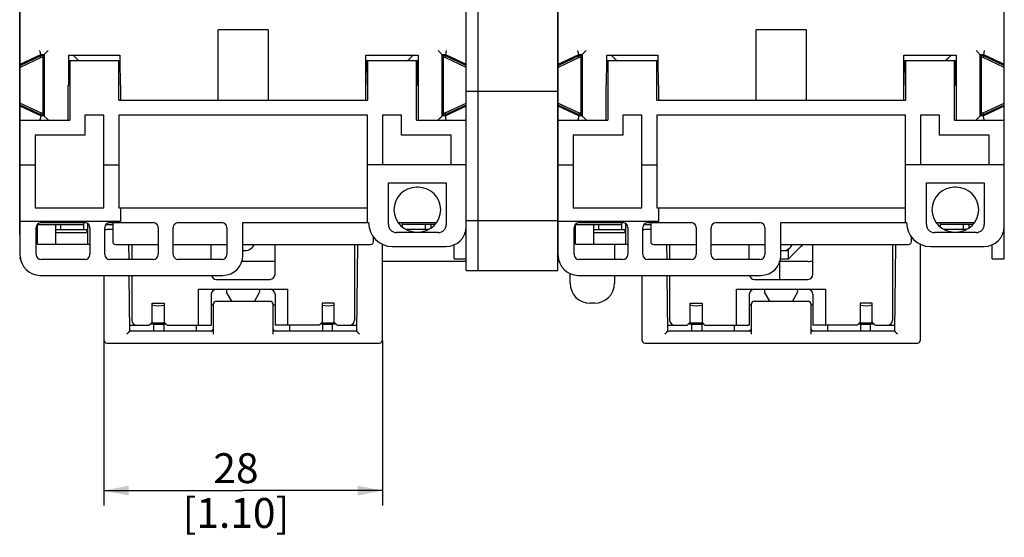
# Model space of a CAD drawing. Units: millimetres. Extents: x 0 to 559, y 0 to 432.
# Drawn here: x 405 to 504, y 162 to 214 of the extents above; entities that cross this region are included whole.
import ezdxf

# ---------------------------------------------------------------- set-up
doc = ezdxf.new("R2010")
doc.units = ezdxf.units.MM
doc.header["$LTSCALE"] = 30.734
doc.layers.get('0').update_dxf_attribs({"linetype": 'CONTINUOUS'})
doc.layers.add('1', color=7, linetype='CONTINUOUS')
doc.styles.get("Standard").update_dxf_attribs({"font": 'txt', "width": 0.8})
doc.dimstyles.new('DIMSTYLE_1', dxfattribs={"dimtxt": 3, "dimasz": 2.5, "dimexe": 1.5, "dimexo": 0.0625, "dimgap": 0.75, "dimtad": 1, "dimdec": 3, "dimdsep": 46, "dimtxsty": 'STANDARD', "dimblk": '_FILLED', "dimblk1": '_FILLED', "dimblk2": '_FILLED', "dimcen": 0.09, "dimadec": 3, "dimazin": 2, "dimtp": 0.001, "dimtm": 0.001, "dimtfac": 1, "dimtdec": 3, "dimtofl": 0, "dimtmove": 0, "dimatfit": 3, "dimldrblk": '_FILLED', "dimfxl": 1, "dimtolj": 1, "dimarcsym": 0})

# ---------------------------------------------------------------- blocks, each defined once
blk = doc.blocks.new('_FILLED')
at = {"color": 0, "linetype": 'BYBLOCK'}
blk.add_solid([(0, 0), (-1, 0.2), (-1, -0.2)], dxfattribs=at)
blk = doc.blocks.new('*D5')
at = {"color": 2, "linetype": 'CONTINUOUS'}
for p, q in [((413.321, 181.779), (413.321, 165.217)), ((441.321, 181.779), (441.321, 165.217)), ((413.321, 166.717), (427.321, 166.717)), ((441.321, 166.717), (427.321, 166.717))]:
    blk.add_line(p, q, dxfattribs=at)
at = {"color": 2, "linetype": 'CONTINUOUS', "xscale": 2.5, "yscale": 2.5, "zscale": 2.5, "rotation": 180}
blk.add_blockref('_FILLED', (413.321, 166.717), dxfattribs=at)
at = {"color": 2, "linetype": 'CONTINUOUS', "xscale": 2.5, "yscale": 2.5, "zscale": 2.5}
blk.add_blockref('_FILLED', (441.321, 166.717), dxfattribs=at)
at = {"color": 2, "linetype": 'CONTINUOUS', "insert": (426.597, 170.467), "char_height": 3, "width": 14.4, "attachment_point": 2, "line_spacing_factor": 0.9}
blk.add_mtext('28\\P[1.10]', dxfattribs=at)

msp = doc.modelspace()

# ---------------------------------------------------------------- linework, layer by layer
at = {"color": 7, "linetype": 'CONTINUOUS'}
for p, q in [((460.7211, 191.7418), (460.5711, 191.7418)), ((464.6211, 191.4625), (464.6211, 189.9418)), ((482.1211, 190.0097), (483.5531, 191.4418)), ((482.1211, 190.0097), (482.1211, 191.0068)), ((481.3162, 190.0097), (482.1211, 190.0097)), ((481.5711, 190.8418), (482.1211, 190.8418)), ((430.5211, 189.7418), (427.2007, 189.7418)), ((449.7211, 189.7418), (441.3211, 189.7418)), ((459.0653, 189.7418), (458.9211, 189.7418)), ((481.2211, 189.6504), (481.2211, 187.9418)), ((484.0711, 189.7418), (481.2507, 189.7418)), ((460.1711, 187.5418), (460.1711, 188.5106)), ((464.6211, 188.3418), (464.6211, 187.5418)), ((462.6211, 185.5418), (462.1711, 185.5418))]:
    msp.add_line(p, q, dxfattribs=at)
for points in [[(482.9388, 190.8273), (483.106, 190.9946), (483.1938, 191.0823)], [(483.1938, 191.0823), (483.3751, 191.2637), (483.4686, 191.3571), (483.5532, 191.4418)], [(482.1588, 190.0475), (482.2436, 190.1322), (482.7102, 190.5987)], [(482.7102, 190.5987), (482.8594, 190.748), (482.9388, 190.8273)]]:
    msp.add_lwpolyline(points, dxfattribs=at)
for centre, start, end in [((413.8711, 191.7418), 188.632934, 192.597127), ((484.0711, 191.7418), 270, 284.482273), ((462.1711, 187.5418), 180, 270), ((462.6211, 187.5418), 270, 360)]:
    msp.add_arc(centre, 2, start, end, dxfattribs=at)
at = {"layer": '1', "color": 7, "linetype": 'CONTINUOUS'}
for p, q in [((449.7211, 188.8418), (449.7211, 260.8418)), ((450.9211, 188.8418), (450.9211, 260.8418)), ((458.9211, 188.8418), (458.9211, 260.8418)), ((404.9211, 190.3418), (404.9211, 259.8918)), ((458.9711, 190.3418), (458.9711, 259.8918)), ((503.7711, 189.9918), (503.7711, 259.5418)), ((404.8711, 192.4418), (404.8711, 257.2418)), ((424.8211, 205.9418), (424.8211, 213.0204)), ((429.8211, 213.0204), (424.8211, 213.0204)), ((429.8211, 213.0204), (429.8211, 205.9418)), ((483.8711, 213.0204), (478.8711, 213.0204)), ((478.8711, 205.9418), (478.8711, 213.0204)), ((483.8711, 213.0204), (483.8711, 205.9418)), ((404.9211, 209.5521), (406.9989, 210.521)), ((404.9211, 209.4406), (407.0211, 210.4199)), ((407.0211, 210.221), (404.9211, 209.2418)), ((406.9989, 210.521), (407.3211, 210.521)), ((407.0211, 210.221), (407.0211, 210.4199)), ((407.2211, 210.4199), (407.0211, 210.4199)), ((407.2211, 210.221), (407.0211, 210.221)), ((407.2211, 204.4636), (407.2211, 210.4199)), ((407.3211, 210.521), (407.3211, 204.3625)), ((409.7919, 207.4409), (409.8237, 209.9418)), ((409.8165, 209.3744), (409.8165, 210.4795)), ((409.8165, 210.4795), (414.9257, 210.4795)), ((409.8237, 209.9418), (414.9185, 209.9418)), ((409.9211, 209.9418), (409.9211, 203.9418)), ((414.8211, 205.9418), (414.8211, 209.9418)), ((414.9185, 209.9418), (414.9503, 207.4409)), ((414.9257, 210.4795), (414.9257, 209.3744)), ((439.6535, 205.9418), (439.6535, 210.4795)), ((439.6535, 210.4795), (444.8888, 210.4795)), ((439.6919, 207.4409), (439.7237, 209.9418)), ((439.7237, 209.9418), (444.8185, 209.9418)), ((439.8211, 209.9418), (439.8211, 205.9418)), ((444.7211, 203.9418), (444.7211, 209.9418)), ((444.8185, 209.9418), (444.8503, 207.4409)), ((444.8888, 210.4795), (444.8887, 203.9418)), ((447.3211, 210.521), (447.6433, 210.521)), ((447.3211, 204.3625), (447.3211, 210.521)), ((447.6211, 210.4199), (447.4211, 210.4199)), ((447.4211, 210.4199), (447.4211, 204.4636)), ((447.6211, 210.221), (447.4211, 210.221)), ((447.6211, 210.4199), (449.7211, 209.4406)), ((447.6211, 210.4199), (447.6211, 210.221)), ((449.7211, 209.2418), (447.6211, 210.221)), ((447.6433, 210.521), (449.7211, 209.5521)), ((458.9711, 209.5521), (461.0489, 210.521)), ((458.9711, 209.4406), (461.0711, 210.4199)), ((461.0711, 210.221), (458.9711, 209.2418)), ((461.0489, 210.521), (461.3711, 210.521)), ((461.2711, 210.4199), (461.0711, 210.4199)), ((461.0711, 210.221), (461.0711, 210.4199)), ((461.2711, 210.221), (461.0711, 210.221)), ((461.2711, 204.4636), (461.2711, 210.4199)), ((461.3711, 210.521), (461.3711, 204.3625)), ((463.8419, 207.4409), (463.8737, 209.9418)), ((463.8665, 210.4795), (468.9757, 210.4795)), ((463.8665, 209.3744), (463.8665, 210.4795)), ((463.8737, 209.9418), (468.9685, 209.9418)), ((463.9711, 209.9418), (463.9711, 203.9418)), ((468.8711, 205.9418), (468.8711, 209.9418)), ((468.9685, 209.9418), (469.0003, 207.4409)), ((468.9757, 210.4795), (468.9757, 209.3744)), ((493.7035, 210.4795), (498.9388, 210.4795)), ((493.7035, 205.9418), (493.7035, 210.4795)), ((493.7419, 207.4409), (493.7737, 209.9418)), ((493.7737, 209.9418), (498.8685, 209.9418)), ((493.8711, 209.9418), (493.8711, 205.9418)), ((498.7711, 203.9418), (498.7711, 209.9418)), ((498.8685, 209.9418), (498.9003, 207.4409)), ((498.9388, 210.4795), (498.9387, 203.9418)), ((501.3711, 210.521), (501.6933, 210.521)), ((501.3711, 204.3625), (501.3711, 210.521)), ((501.6711, 210.4199), (501.4711, 210.4199)), ((501.4711, 210.4199), (501.4711, 204.4636)), ((501.6711, 210.221), (501.4711, 210.221)), ((501.6711, 210.4199), (503.7711, 209.4406)), ((501.6711, 210.4199), (501.6711, 210.221)), ((503.7711, 209.2418), (501.6711, 210.221)), ((501.6933, 210.521), (503.7711, 209.5521)), ((444.8249, 209.4418), (444.8887, 209.4418)), ((498.8749, 209.4418), (498.9387, 209.4418)), ((409.7535, 203.9418), (409.7535, 207.4409)), ((409.7535, 207.4409), (409.7919, 207.4409)), ((414.9503, 207.4409), (414.9887, 207.4409)), ((414.9887, 207.4409), (414.9887, 205.9418)), ((439.6535, 207.4409), (439.6919, 207.4409)), ((444.8503, 207.4409), (444.8887, 207.4409)), ((449.7211, 206.8418), (458.9211, 206.8418)), ((463.8035, 207.4409), (463.8419, 207.4409)), ((463.8035, 203.9418), (463.8035, 207.4409)), ((469.0003, 207.4409), (469.0387, 207.4409)), ((469.0387, 207.4409), (469.0387, 205.9418)), ((493.7035, 207.4409), (493.7419, 207.4409)), ((498.9003, 207.4409), (498.9387, 207.4409)), ((414.8211, 205.9418), (439.8211, 205.9418)), ((468.8711, 205.9418), (493.8711, 205.9418)), ((404.9211, 205.6418), (407.0211, 204.6625)), ((407.0211, 204.4636), (404.9211, 205.4429)), ((406.9989, 204.3625), (404.9211, 205.3314)), ((447.6211, 204.6625), (449.7211, 205.6418)), ((449.7211, 205.4429), (447.6211, 204.4636)), ((449.7211, 205.3314), (447.6433, 204.3625)), ((458.9711, 205.6418), (461.0711, 204.6625)), ((461.0711, 204.4636), (458.9711, 205.4429)), ((461.0489, 204.3625), (458.9711, 205.3314)), ((501.6711, 204.6625), (503.7711, 205.6418)), ((503.7711, 205.4429), (501.6711, 204.4636)), ((503.7711, 205.3314), (501.6933, 204.3625)), ((404.9211, 203.9418), (409.9211, 203.9418)), ((407.3211, 204.3625), (406.9989, 204.3625)), ((407.0211, 204.4636), (407.0211, 204.6625)), ((407.0211, 204.6625), (407.2211, 204.6625)), ((407.0211, 204.4636), (407.2211, 204.4636)), ((411.4211, 204.4418), (411.4211, 202.4418)), ((413.3211, 204.4418), (411.4211, 204.4418)), ((413.3211, 195.1418), (413.3211, 204.4418)), ((414.8211, 204.4418), (414.8211, 195.1418)), ((439.8211, 204.4418), (414.8211, 204.4418)), ((439.8211, 193.6418), (439.8211, 204.4418)), ((443.2211, 204.4418), (441.3211, 204.4418)), ((441.3211, 204.4418), (441.3211, 199.4418)), ((443.2211, 202.4418), (443.2211, 204.4418)), ((444.7211, 203.9418), (449.7211, 203.9418)), ((447.6433, 204.3625), (447.3211, 204.3625)), ((447.4211, 204.6625), (447.6211, 204.6625)), ((447.4211, 204.4636), (447.6211, 204.4636)), ((447.6211, 204.6625), (447.6211, 204.4636)), ((458.9711, 203.9418), (463.9711, 203.9418)), ((461.3711, 204.3625), (461.0489, 204.3625)), ((461.0711, 204.6625), (461.2711, 204.6625)), ((461.0711, 204.4636), (461.0711, 204.6625)), ((461.0711, 204.4636), (461.2711, 204.4636)), ((467.3711, 204.4418), (465.4711, 204.4418)), ((465.4711, 204.4418), (465.4711, 202.4418)), ((467.3711, 195.1418), (467.3711, 204.4418)), ((493.8711, 204.4418), (468.8711, 204.4418)), ((468.8711, 204.4418), (468.8711, 195.1418)), ((493.8711, 193.6418), (493.8711, 204.4418)), ((497.2711, 204.4418), (495.3711, 204.4418)), ((495.3711, 204.4418), (495.3711, 199.4418)), ((497.2711, 202.4418), (497.2711, 204.4418)), ((498.7711, 203.9418), (503.7711, 203.9418)), ((501.6933, 204.3625), (501.3711, 204.3625)), ((501.4711, 204.6625), (501.6711, 204.6625)), ((501.4711, 204.4636), (501.6711, 204.4636)), ((501.6711, 204.6625), (501.6711, 204.4636)), ((406.4211, 202.4418), (406.4211, 195.1418)), ((411.4211, 202.4418), (406.4211, 202.4418)), ((448.2211, 202.4418), (443.2211, 202.4418)), ((448.2211, 199.4418), (448.2211, 202.4418)), ((465.4711, 202.4418), (460.4711, 202.4418)), ((460.4711, 202.4418), (460.4711, 195.1418)), ((502.2711, 202.4418), (497.2711, 202.4418)), ((502.2711, 199.4418), (502.2711, 202.4418)), ((404.8711, 200.9418), (404.9211, 200.9418)), ((449.7254, 201.1014), (449.7248, 201.1049)), ((449.726, 201.0977), (449.7254, 201.1014)), ((449.7266, 201.0937), (449.726, 201.0977)), ((449.7272, 201.0896), (449.7266, 201.0937)), ((449.7278, 201.0853), (449.7272, 201.0896)), ((449.7284, 201.0807), (449.7278, 201.0853)), ((449.729, 201.076), (449.7284, 201.0807)), ((449.7296, 201.0712), (449.729, 201.076)), ((449.731, 201.0583), (449.7305, 201.0636)), ((449.7316, 201.053), (449.731, 201.0583)), ((449.7321, 201.0475), (449.7316, 201.053)), ((449.7329, 201.039), (449.7321, 201.0475)), ((449.7337, 201.0302), (449.7329, 201.039)), ((449.7344, 201.0212), (449.7337, 201.0302)), ((449.7351, 201.0119), (449.7344, 201.0212)), ((449.7358, 201.0023), (449.7351, 201.0119)), ((449.7364, 200.9925), (449.7358, 201.0023)), ((449.737, 200.9826), (449.7364, 200.9925)), ((449.7375, 200.9725), (449.737, 200.9826)), ((449.7382, 200.9588), (449.7375, 200.9725)), ((449.7388, 200.9448), (449.7382, 200.9588)), ((449.7393, 200.9306), (449.7388, 200.9448)), ((449.7398, 200.916), (449.7393, 200.9306)), ((449.7403, 200.9011), (449.7398, 200.916)), ((449.7407, 200.8858), (449.7403, 200.9011)), ((449.741, 200.8702), (449.7407, 200.8858)), ((449.7413, 200.8504), (449.741, 200.8702)), ((449.7415, 200.8302), (449.7413, 200.8504)), ((449.7416, 200.8098), (449.7415, 200.8302)), ((449.7416, 200.789), (449.7416, 200.8098)), ((458.9211, 200.9418), (458.9711, 200.9418)), ((503.7754, 201.1014), (503.7748, 201.1049)), ((503.776, 201.0977), (503.7754, 201.1014)), ((503.7766, 201.0937), (503.776, 201.0977)), ((503.7772, 201.0896), (503.7766, 201.0937)), ((503.7778, 201.0853), (503.7772, 201.0896)), ((503.7784, 201.0807), (503.7778, 201.0853)), ((503.779, 201.076), (503.7784, 201.0807)), ((503.7796, 201.0712), (503.779, 201.076)), ((503.781, 201.0583), (503.7805, 201.0636)), ((503.7816, 201.053), (503.781, 201.0583)), ((503.7821, 201.0475), (503.7816, 201.053)), ((503.7829, 201.039), (503.7821, 201.0475)), ((503.7837, 201.0302), (503.7829, 201.039)), ((503.7842, 201.0242), (503.7837, 201.0302)), ((503.7849, 201.015), (503.7842, 201.0242)), ((503.7855, 201.0055), (503.7849, 201.015)), ((503.7862, 200.9958), (503.7855, 201.0055)), ((503.7868, 200.9859), (503.7862, 200.9958)), ((503.7873, 200.9759), (503.7868, 200.9859)), ((503.788, 200.9622), (503.7873, 200.9759)), ((503.7886, 200.9483), (503.788, 200.9622)), ((503.7892, 200.9342), (503.7886, 200.9483)), ((503.7897, 200.9197), (503.7892, 200.9342)), ((503.7902, 200.9048), (503.7897, 200.9197)), ((503.7906, 200.8896), (503.7902, 200.9048)), ((503.7909, 200.8741), (503.7906, 200.8896)), ((503.7912, 200.8584), (503.7909, 200.8741)), ((503.7914, 200.8383), (503.7912, 200.8584)), ((503.7916, 200.818), (503.7914, 200.8383)), ((503.7916, 200.7974), (503.7916, 200.818)), ((449.7212, 199.804), (449.7214, 199.8536)), ((449.7214, 199.8536), (449.7218, 199.9092)), ((449.7218, 199.9092), (449.7223, 199.9634)), ((449.7223, 199.9634), (449.723, 200.0162)), ((449.723, 200.0162), (449.7238, 200.0678)), ((449.7238, 200.0678), (449.7249, 200.1242)), ((449.7249, 200.1242), (449.7261, 200.1791)), ((449.7261, 200.1791), (449.7275, 200.2383)), ((449.7275, 200.2383), (449.7292, 200.3014)), ((449.7292, 200.3014), (449.7313, 200.3734)), ((449.7313, 200.3734), (449.7316, 200.3842)), ((449.7316, 200.3842), (449.7321, 200.4003)), ((449.7321, 200.4003), (449.7326, 200.4162)), ((449.7326, 200.4162), (449.7329, 200.4267)), ((449.7342, 200.4678), (449.7347, 200.4829)), ((449.7358, 200.5174), (449.7363, 200.5319)), ((449.7363, 200.5319), (449.737, 200.5557)), ((449.737, 200.5557), (449.7391, 200.6292)), ((449.7391, 200.6292), (449.7402, 200.6735)), ((449.7402, 200.6735), (449.7408, 200.7083)), ((449.7408, 200.7083), (449.7412, 200.7383)), ((449.7412, 200.7383), (449.7415, 200.7638)), ((449.7415, 200.7638), (449.7416, 200.789)), ((503.7712, 199.804), (503.7714, 199.8536)), ((503.7714, 199.8536), (503.7718, 199.9092)), ((503.7718, 199.9092), (503.7723, 199.9634)), ((503.7723, 199.9634), (503.773, 200.0162)), ((503.773, 200.0162), (503.7738, 200.0678)), ((503.7738, 200.0678), (503.7749, 200.1242)), ((503.7749, 200.1242), (503.7761, 200.1791)), ((503.7761, 200.1791), (503.7775, 200.2383)), ((503.7775, 200.2383), (503.7792, 200.3014)), ((503.7792, 200.3014), (503.7813, 200.3734)), ((503.7813, 200.3734), (503.7816, 200.3842)), ((503.7816, 200.3842), (503.7821, 200.4003)), ((503.7821, 200.4003), (503.7826, 200.4162)), ((503.7826, 200.4162), (503.7829, 200.4267)), ((503.7841, 200.4627), (503.7847, 200.4829)), ((503.7858, 200.5174), (503.7863, 200.5319)), ((503.7863, 200.5319), (503.7884, 200.6021)), ((503.7884, 200.6021), (503.7898, 200.6559)), ((503.7898, 200.6559), (503.7906, 200.6953)), ((503.7906, 200.6953), (503.7911, 200.7255)), ((503.7911, 200.7255), (503.7914, 200.7511)), ((503.7914, 200.7511), (503.7916, 200.7764)), ((503.7916, 200.7764), (503.7916, 200.7974)), ((404.9211, 199.4418), (406.4211, 199.4418)), ((413.3211, 199.4418), (414.8211, 199.4418)), ((449.7211, 199.4418), (439.8211, 199.4418)), ((458.9211, 199.7418), (458.9711, 199.7418)), ((458.9711, 199.4418), (460.4711, 199.4418)), ((467.3711, 199.4418), (468.8711, 199.4418)), ((503.7711, 199.4418), (493.8711, 199.4418)), ((458.9211, 198.3418), (458.9711, 198.3418)), ((441.9211, 197.6418), (447.7211, 197.6418)), ((441.9211, 193.4418), (441.9211, 197.6418)), ((444.9211, 197.1918), (444.7211, 197.1918)), ((447.7211, 197.6418), (447.7211, 193.4418)), ((495.9711, 197.6418), (501.7711, 197.6418)), ((495.9711, 193.4418), (495.9711, 197.6418)), ((498.9711, 197.1918), (498.7711, 197.1918)), ((501.7711, 197.6418), (501.7711, 193.4418)), ((458.9211, 196.8418), (458.9711, 196.8418)), ((406.4211, 195.1418), (413.3211, 195.1418)), ((414.8211, 195.1418), (439.8211, 195.1418)), ((415.0108, 195.1418), (415.0108, 193.7418)), ((458.9211, 195.4418), (458.9711, 195.4418)), ((460.4711, 195.1418), (467.3711, 195.1418)), ((468.8711, 195.1418), (493.8711, 195.1418)), ((469.0608, 195.1418), (469.0608, 193.7418)), ((415.0108, 193.7418), (404.9211, 193.7418)), ((406.5211, 190.4418), (406.5211, 193.1418)), ((406.5211, 192.9418), (406.6711, 192.9418)), ((406.6217, 193.4418), (411.3211, 193.4418)), ((406.6711, 191.4621), (406.6711, 193.4418)), ((407.0211, 193.6418), (411.4211, 193.6418)), ((408.4711, 193.4418), (408.4711, 191.4621)), ((408.4711, 192.9418), (411.6459, 192.9418)), ((409.0211, 192.9418), (409.0211, 193.4418)), ((411.3211, 192.9418), (411.3211, 193.6418)), ((411.7211, 193.2223), (411.5711, 192.6625)), ((411.7211, 191.4418), (411.7211, 193.5411)), ((411.9211, 193.1418), (411.9211, 190.4418)), ((413.4211, 190.4418), (413.4211, 193.1418)), ((413.5217, 193.4418), (414.2211, 193.4418)), ((414.2211, 192.9418), (413.6211, 192.9418)), ((413.9211, 193.6418), (418.2949, 193.6418)), ((414.2211, 193.6418), (414.2211, 191.7418)), ((418.7949, 193.1418), (418.7949, 190.4418)), ((420.2949, 190.4418), (420.2949, 193.1418)), ((420.7949, 193.6418), (425.1949, 193.6418)), ((425.6949, 193.1418), (425.6949, 190.4418)), ((427.2949, 190.3418), (427.2949, 193.6418)), ((427.2949, 193.6418), (439.9211, 193.6418)), ((442.8853, 193.6418), (446.7561, 193.6418)), ((442.9211, 193.5951), (442.9211, 193.6418)), ((443.3211, 193.183), (443.3211, 193.6418)), ((446.5953, 193.4418), (443.3211, 193.4418)), ((445.947, 192.9418), (443.6952, 192.9418)), ((445.6211, 193.4418), (445.6211, 192.9418)), ((446.1711, 193.4418), (446.1711, 193.0734)), ((449.7211, 193.8418), (458.9211, 193.8418)), ((469.0608, 193.7418), (458.9711, 193.7418)), ((460.5711, 190.4418), (460.5711, 193.1418)), ((460.5711, 192.9418), (460.7211, 192.9418)), ((460.6717, 193.4418), (465.3711, 193.4418)), ((460.7211, 191.4621), (460.7211, 193.4418)), ((461.0711, 193.6418), (465.4711, 193.6418)), ((462.5211, 193.4418), (462.5211, 191.4621)), ((462.5211, 192.9418), (465.6959, 192.9418)), ((463.0711, 192.9418), (463.0711, 193.4418)), ((465.3711, 192.9418), (465.3711, 193.6418)), ((465.7711, 193.2223), (465.6211, 192.6625)), ((465.7711, 191.4418), (465.7711, 193.5411)), ((465.9711, 193.1418), (465.9711, 190.4418)), ((467.4711, 190.4418), (467.4711, 193.1418)), ((467.5717, 193.4418), (468.2711, 193.4418)), ((468.2711, 192.9418), (467.6711, 192.9418)), ((467.9711, 193.6418), (472.3449, 193.6418)), ((468.2711, 193.6418), (468.2711, 191.7418)), ((472.8449, 193.1418), (472.8449, 190.4418)), ((474.3449, 190.4418), (474.3449, 193.1418)), ((474.8449, 193.6418), (479.2449, 193.6418)), ((479.7449, 193.1418), (479.7449, 190.4418)), ((481.3449, 193.6418), (493.9711, 193.6418)), ((481.3449, 190.3418), (481.3449, 193.6418)), ((496.9353, 193.6418), (500.8061, 193.6418)), ((496.9711, 193.5951), (496.9711, 193.6418)), ((497.3711, 193.183), (497.3711, 193.6418)), ((500.6453, 193.4418), (497.3711, 193.4418)), ((499.997, 192.9418), (497.7452, 192.9418)), ((499.6711, 193.4418), (499.6711, 192.9418)), ((500.2211, 193.4418), (500.2211, 193.0734)), ((404.8711, 192.4418), (404.9211, 192.4418)), ((408.4711, 192.6625), (411.5711, 192.6625)), ((440.4211, 191.7418), (440.4211, 192.1792)), ((446.9211, 192.6418), (442.7211, 192.6418)), ((444.7211, 192.6918), (444.9211, 192.6918)), ((458.9211, 192.4418), (458.9711, 192.4418)), ((462.5211, 192.6625), (465.6211, 192.6625)), ((494.4711, 191.7418), (494.4711, 192.1792)), ((500.9711, 192.6418), (496.7711, 192.6418)), ((498.7711, 192.6918), (498.9711, 192.6918)), ((406.6711, 191.4621), (408.4711, 191.4621)), ((408.4711, 191.4625), (411.7211, 191.4625)), ((411.9211, 191.4418), (411.7211, 191.4418)), ((414.5211, 191.4418), (418.7949, 191.4418)), ((415.8583, 189.9418), (415.8452, 191.4418)), ((416.1211, 191.4418), (416.1211, 189.9418)), ((420.2949, 191.4418), (425.6949, 191.4418)), ((424.1211, 189.9418), (424.1211, 191.4418)), ((427.2949, 191.4418), (440.1211, 191.4418)), ((430.5211, 188.4418), (430.5211, 191.4418)), ((438.5211, 191.4418), (438.5211, 183.8418)), ((438.797, 191.4418), (438.7211, 182.7418)), ((441.3211, 181.8418), (441.3211, 191.4607)), ((442.3211, 191.2418), (447.7211, 191.2418)), ((448.5211, 189.9918), (448.5211, 191.4104)), ((460.7211, 191.4621), (462.5211, 191.4621)), ((462.5211, 191.4625), (465.7711, 191.4625)), ((465.9711, 191.4418), (465.7711, 191.4418)), ((468.5711, 191.4418), (472.8449, 191.4418)), ((469.9083, 189.9418), (469.8952, 191.4418)), ((470.1711, 191.4418), (470.1711, 189.9418)), ((474.3449, 191.4418), (479.7449, 191.4418)), ((478.1711, 189.9418), (478.1711, 191.4418)), ((481.3449, 191.4418), (494.1711, 191.4418)), ((484.5711, 188.4418), (484.5711, 191.4418)), ((492.5711, 191.4418), (492.5711, 183.8418)), ((492.847, 191.4418), (492.7711, 182.7418)), ((495.3711, 181.8418), (495.3711, 191.4607)), ((496.3711, 191.2418), (501.7711, 191.2418)), ((502.5711, 189.9918), (502.5711, 191.4104)), ((404.9211, 189.9918), (404.9211, 190.1265)), ((404.9211, 189.9918), (404.9522, 189.9918)), ((411.4211, 189.9418), (407.0211, 189.9418)), ((418.2949, 189.9418), (413.9211, 189.9418)), ((425.1949, 189.9418), (420.7949, 189.9418)), ((427.2949, 190.8418), (427.5211, 190.8418)), ((448.5211, 189.9918), (449.7211, 189.9918)), ((458.9711, 189.9918), (458.9711, 190.1265)), ((458.9711, 189.9918), (459.0022, 189.9918)), ((465.4711, 189.9418), (461.0711, 189.9418)), ((472.3449, 189.9418), (467.9711, 189.9418)), ((479.2449, 189.9418), (474.8449, 189.9418)), ((481.3449, 190.8418), (481.5711, 190.8418)), ((502.5711, 189.9918), (503.7711, 189.9918)), ((406.9211, 188.3418), (425.2949, 188.3418)), ((413.3211, 188.3418), (413.3211, 181.8418)), ((415.9211, 182.7418), (415.8722, 188.3418)), ((416.1211, 188.3418), (416.1211, 183.8418)), ((449.7211, 188.8418), (458.9211, 188.8418)), ((460.9711, 188.3418), (479.3449, 188.3418)), ((467.3711, 188.3418), (467.3711, 181.8418)), ((469.9711, 182.7418), (469.9222, 188.3418)), ((470.1711, 188.3418), (470.1711, 183.8418)), ((424.6211, 187.9418), (430.0211, 187.9418)), ((478.6711, 187.9418), (484.0711, 187.9418)), ((422.8211, 186.9418), (431.8211, 186.9418)), ((422.8211, 183.3418), (422.8211, 186.9418)), ((424.1211, 186.4418), (424.1211, 183.3418)), ((426.1824, 185.7418), (425.6628, 186.6418)), ((428.9794, 186.6418), (428.4598, 185.7418)), ((430.5211, 186.4418), (430.5211, 183.3418)), ((431.8211, 183.3418), (431.8211, 186.9418)), ((476.8711, 186.9418), (485.8711, 186.9418)), ((476.8711, 183.3418), (476.8711, 186.9418)), ((478.1711, 186.4418), (478.1711, 183.3418)), ((480.2324, 185.7418), (479.7128, 186.6418)), ((483.0294, 186.6418), (482.5098, 185.7418)), ((484.5711, 186.4418), (484.5711, 183.3418)), ((485.8711, 183.3418), (485.8711, 186.9418)), ((418.1711, 183.6418), (418.1711, 185.5418)), ((418.1711, 185.5418), (419.3711, 185.5418)), ((419.3711, 185.5418), (419.3711, 183.6418)), ((424.3202, 185.3418), (424.1211, 185.3418)), ((424.3211, 185.4444), (424.2949, 182.4418)), ((424.6211, 185.7418), (430.0211, 185.7418)), ((430.3473, 182.4418), (430.3211, 185.4444)), ((430.5211, 185.3418), (430.322, 185.3418)), ((436.4711, 185.5418), (435.2711, 185.5418)), ((435.2711, 185.5418), (435.2711, 183.6418)), ((436.4711, 183.6418), (436.4711, 185.5418)), ((472.2211, 185.5418), (473.4211, 185.5418)), ((472.2211, 183.6418), (472.2211, 185.5418)), ((473.4211, 185.5418), (473.4211, 183.6418)), ((478.3702, 185.3418), (478.1711, 185.3418)), ((478.3711, 185.4444), (478.3449, 182.4418)), ((478.6711, 185.7418), (484.0711, 185.7418)), ((484.3973, 182.4418), (484.3711, 185.4444)), ((484.5711, 185.3418), (484.372, 185.3418)), ((490.5211, 185.5418), (489.3211, 185.5418)), ((489.3211, 185.5418), (489.3211, 183.6418)), ((490.5211, 183.6418), (490.5211, 185.5418)), ((415.9159, 183.3418), (417.8711, 183.3418)), ((417.8711, 183.3418), (418.1711, 183.6418)), ((419.4711, 183.5418), (418.0711, 183.5418)), ((418.3385, 182.7418), (418.3385, 183.4507)), ((419.3385, 183.4521), (419.3385, 182.7418)), ((419.3711, 183.6418), (419.6711, 183.3418)), ((419.6711, 183.3418), (424.1211, 183.3418)), ((422.6211, 182.7418), (422.6211, 183.3418)), ((434.9711, 183.3418), (430.5211, 183.3418)), ((432.0211, 182.7418), (432.0211, 183.3418)), ((434.9711, 183.3418), (435.2711, 183.6418)), ((436.5711, 183.5418), (435.1711, 183.5418)), ((435.3037, 183.4521), (435.3037, 182.7418)), ((436.3037, 182.7418), (436.3037, 183.4507)), ((436.4711, 183.6418), (436.7711, 183.3418)), ((436.7711, 183.3418), (438.7263, 183.3418)), ((469.9659, 183.3418), (471.9211, 183.3418)), ((471.9211, 183.3418), (472.2211, 183.6418)), ((473.5211, 183.5418), (472.1211, 183.5418)), ((472.3885, 182.7418), (472.3885, 183.4507)), ((473.3885, 183.4521), (473.3885, 182.7418)), ((473.4211, 183.6418), (473.7211, 183.3418)), ((473.7211, 183.3418), (478.1711, 183.3418)), ((476.6711, 182.7418), (476.6711, 183.3418)), ((489.0211, 183.3418), (484.5711, 183.3418)), ((486.0711, 182.7418), (486.0711, 183.3418)), ((489.0211, 183.3418), (489.3211, 183.6418)), ((490.6211, 183.5418), (489.2211, 183.5418)), ((489.3537, 183.4521), (489.3537, 182.7418)), ((490.3537, 182.7418), (490.3537, 183.4507)), ((490.5211, 183.6418), (490.8211, 183.3418)), ((490.8211, 183.3418), (492.7763, 183.3418)), ((415.9211, 182.7418), (415.6237, 182.4418)), ((415.8029, 182.6227), (415.7587, 182.5779)), ((415.8233, 182.6432), (415.8029, 182.6227)), ((415.8715, 182.6915), (415.8417, 182.6617)), ((415.8951, 182.7157), (415.8715, 182.6915)), ((424.2975, 182.7418), (415.9211, 182.7418)), ((438.7211, 182.7418), (430.3447, 182.7418)), ((438.7211, 182.7418), (439.0185, 182.4418)), ((438.7469, 182.7155), (438.7709, 182.6918)), ((438.7709, 182.6918), (438.8005, 182.6617)), ((438.8188, 182.6431), (438.8392, 182.6225)), ((438.8392, 182.6225), (438.8836, 182.578)), ((469.9711, 182.7418), (469.6737, 182.4418)), ((469.8529, 182.6227), (469.8087, 182.5779)), ((469.8733, 182.6432), (469.8529, 182.6227)), ((478.3475, 182.7418), (469.9711, 182.7418)), ((492.7711, 182.7418), (484.3947, 182.7418)), ((492.7711, 182.7418), (493.0685, 182.4418)), ((492.7969, 182.7155), (492.8209, 182.6918)), ((492.8209, 182.6918), (492.8505, 182.6617)), ((492.8688, 182.6431), (492.8892, 182.6225)), ((492.8892, 182.6225), (492.9336, 182.578)), ((413.6211, 181.5418), (441.0211, 181.5418)), ((467.6711, 181.5418), (495.0711, 181.5418))]:
    msp.add_line(p, q, dxfattribs=at)
for points in [[(449.7248, 201.1049), (449.7245, 201.1065), (449.7243, 201.1081), (449.724, 201.1097), (449.7237, 201.1111), (449.7234, 201.1125), (449.7231, 201.1139), (449.7229, 201.1152), (449.7226, 201.1163), (449.7223, 201.1175), (449.7221, 201.1187), (449.7217, 201.1201), (449.7213, 201.1214), (449.7211, 201.1222)], [(449.7305, 201.0636), (449.7302, 201.0661), (449.7296, 201.0712)], [(503.7748, 201.1049), (503.7745, 201.1065), (503.7743, 201.1081), (503.774, 201.1097), (503.7737, 201.1111), (503.7734, 201.1125), (503.7731, 201.1139), (503.7729, 201.1152), (503.7726, 201.1163), (503.7723, 201.1175), (503.7721, 201.1187), (503.7717, 201.1201), (503.7713, 201.1214), (503.7711, 201.1222)], [(503.7805, 201.0636), (503.7802, 201.0661), (503.7796, 201.0712)], [(449.7329, 200.4267), (449.7333, 200.4371), (449.7334, 200.4423)], [(449.7334, 200.4423), (449.7337, 200.4525), (449.7339, 200.4577), (449.7341, 200.4627), (449.7342, 200.4678)], [(449.7347, 200.4829), (449.7349, 200.4879), (449.735, 200.4929), (449.7354, 200.5027)], [(449.7354, 200.5027), (449.7355, 200.5077), (449.7358, 200.5174)], [(503.7829, 200.4267), (503.7833, 200.4371), (503.7834, 200.4423)], [(503.7834, 200.4423), (503.7837, 200.4525), (503.7839, 200.4577), (503.7841, 200.4627)], [(503.7847, 200.4829), (503.7849, 200.4879), (503.785, 200.4929), (503.7854, 200.5027)], [(503.7854, 200.5027), (503.7855, 200.5077), (503.7858, 200.5174)], [(415.735, 182.5541), (415.7097, 182.5285), (415.6826, 182.501), (415.654, 182.472), (415.6237, 182.4418)], [(415.9174, 182.7379), (415.9047, 182.7254), (415.8951, 182.7157)], [(415.9211, 182.7418), (415.9203, 182.7408), (415.9174, 182.7379)], [(438.7211, 182.7418), (438.7221, 182.741), (438.725, 182.738)], [(438.725, 182.738), (438.7373, 182.7252), (438.7469, 182.7155)], [(438.9325, 182.5285), (438.9598, 182.5012), (438.9885, 182.4723), (439.0185, 182.4418)], [(469.7597, 182.5285), (469.7326, 182.501), (469.704, 182.472), (469.6737, 182.4418)], [(469.9451, 182.7157), (469.9215, 182.6915), (469.9077, 182.6776), (469.8917, 182.6617)], [(469.9674, 182.7379), (469.9547, 182.7254), (469.9451, 182.7157)], [(469.9711, 182.7418), (469.9703, 182.7408), (469.9674, 182.7379)], [(492.7711, 182.7418), (492.7721, 182.741), (492.775, 182.738)], [(492.775, 182.738), (492.7873, 182.7252), (492.7969, 182.7155)], [(492.9825, 182.5285), (493.0098, 182.5012), (493.0385, 182.4723), (493.0685, 182.4418)]]:
    msp.add_lwpolyline(points, dxfattribs=at)
for centre, radius, start, end in [((418.0211, 218.2418), 11, 224.908368, 229.011485), ((436.6211, 218.2418), 11, 310.988504, 315.091632), ((472.0711, 218.2418), 11, 224.908368, 229.011485), ((490.6711, 218.2418), 11, 310.988504, 315.091632), ((436.6211, 218.2418), 11, 286.006858, 286.23064), ((490.6711, 218.2418), 11, 286.006858, 286.23064), ((444.7211, 194.9418), 2.25, 90, 270), ((444.9211, 194.9418), 2.25, 270, 90), ((498.7711, 194.9418), 2.25, 90, 270), ((498.9711, 194.9418), 2.25, 270, 90), ((407.0211, 193.1418), 0.5, 90, 180), ((411.4211, 193.1418), 0.5, 0, 90), ((413.9211, 193.1418), 0.5, 90, 180), ((413.6211, 192.6418), 0.3, 90, 131.818261), ((418.2949, 193.1418), 0.5, 0, 90), ((420.7949, 193.1418), 0.5, 90, 180), ((425.1949, 193.1418), 0.5, 0, 90), ((442.3211, 193.6418), 2.4, 180, 270), ((442.7211, 193.4418), 0.8, 180, 270), ((446.9211, 193.4418), 0.8, 270, 360), ((447.7211, 193.2418), 2, 270, 360), ((461.0711, 193.1418), 0.5, 90, 180), ((465.4711, 193.1418), 0.5, 0, 90), ((467.9711, 193.1418), 0.5, 90, 180), ((467.6711, 192.6418), 0.3, 90, 131.818261), ((472.3449, 193.1418), 0.5, 0, 90), ((474.8449, 193.1418), 0.5, 90, 180), ((479.2449, 193.1418), 0.5, 0, 90), ((496.3711, 193.6418), 2.4, 180, 270), ((496.7711, 193.4418), 0.8, 180, 270), ((500.9711, 193.4418), 0.8, 270, 360), ((501.7711, 193.2418), 2, 270, 360), ((414.5211, 191.7418), 0.3, 180, 270), ((427.5211, 191.8418), 1, 270, 336.409017), ((440.1211, 191.7418), 0.3, 270, 360), ((468.5711, 191.7418), 0.3, 180, 270), ((481.5711, 191.8418), 1, 270, 336.409017), ((494.1711, 191.7418), 0.3, 270, 360), ((406.9211, 190.3418), 2, 180, 270), ((407.0211, 190.4418), 0.5, 180, 270), ((411.4211, 190.4418), 0.5, 270, 360), ((413.9211, 190.4418), 0.5, 180, 270), ((418.2949, 190.4418), 0.5, 270, 360), ((420.7949, 190.4418), 0.5, 180, 270), ((425.1949, 190.4418), 0.5, 270, 360), ((425.2949, 190.3418), 2, 270, 360), ((460.9711, 190.3418), 2, 180, 270), ((461.0711, 190.4418), 0.5, 180, 270), ((465.4711, 190.4418), 0.5, 270, 360), ((467.9711, 190.4418), 0.5, 180, 270), ((472.3449, 190.4418), 0.5, 270, 360), ((474.8449, 190.4418), 0.5, 180, 270), ((479.2449, 190.4418), 0.5, 270, 360), ((479.3449, 190.3418), 2, 270, 360), ((424.6211, 188.4418), 0.5, 191.601006, 270), ((430.0211, 188.4418), 0.5, 270, 360), ((478.6711, 188.4418), 0.5, 191.601006, 270), ((484.0711, 188.4418), 0.5, 270, 360), ((424.6211, 186.4418), 0.5, 90, 180), ((425.836, 186.7418), 0.2, 90, 210), ((428.8062, 186.7418), 0.2, 330, 90), ((430.0211, 186.4418), 0.5, 0, 90), ((478.6711, 186.4418), 0.5, 90, 180), ((479.886, 186.7418), 0.2, 90, 210), ((482.8562, 186.7418), 0.2, 330, 90), ((484.0711, 186.4418), 0.5, 0, 90), ((418.8211, 187.5418), 2.25, 253.198443, 284.151734), ((424.6211, 185.4418), 0.3, 90, 179.500488), ((430.0211, 185.4418), 0.3, 0.499512, 90), ((435.8211, 187.5418), 2.25, 255.848356, 286.801005), ((472.8711, 187.5418), 2.25, 253.198443, 284.151734), ((478.6711, 185.4418), 0.3, 90, 179.500488), ((484.0711, 185.4418), 0.3, 0.499512, 90), ((489.8711, 187.5418), 2.25, 255.848356, 286.801005), ((416.6211, 183.8418), 0.5, 180, 270), ((418.8211, 196.4418), 13, 266.369716, 273.215293), ((435.8211, 196.4418), 13, 266.784707, 273.630283), ((438.0211, 183.8418), 0.5, 270, 360), ((470.6711, 183.8418), 0.5, 180, 270), ((472.8711, 196.4418), 13, 266.369716, 273.215293), ((489.8711, 196.4418), 13, 266.784707, 273.630283), ((492.0711, 183.8418), 0.5, 270, 360), ((424.0211, 183.0418), 0.3, 270, 337.961693), ((430.6211, 183.0418), 0.3, 202.004583, 270), ((478.0711, 183.0418), 0.3, 270, 337.961693), ((484.6711, 183.0418), 0.3, 202.004583, 270), ((413.6211, 181.8418), 0.3, 180, 270), ((441.0211, 181.8418), 0.3, 270, 360), ((467.6711, 181.8418), 0.3, 180, 270), ((495.0711, 181.8418), 0.3, 270, 360)]:
    msp.add_arc(centre, radius, start, end, dxfattribs=at)
for points, knots in [([(406.9989, 210.521), (406.9968, 210.5314), (406.9842, 210.5915), (406.953, 210.7245), (406.9265, 210.8476), (406.9103, 210.921)], [0, 0, 0, 0, 0.0780173, 0.4493845, 1, 1, 1, 1]), ([(407.3211, 210.521), (407.3355, 210.5349), (407.3832, 210.5819), (407.5144, 210.7174), (407.6351, 210.835), (407.7211, 210.921)], [0, 0, 0, 0, 0.1061132, 0.3549291, 1, 1, 1, 1]), ([(446.9211, 210.921), (446.9656, 210.8766), (447.0415, 210.8005), (447.1463, 210.6975), (447.2246, 210.6157), (447.2795, 210.5558), (447.3112, 210.5286), (447.3211, 210.521)], [0, 0, 0, 0, 0.3332122, 0.5701351, 0.7786859, 0.9338841, 1, 1, 1, 1]), ([(447.732, 210.921), (447.7208, 210.8705), (447.7001, 210.7767), (447.6728, 210.6429), (447.6537, 210.5602), (447.6433, 210.521)], [0, 0, 0, 0, 0.3787983, 0.7031629, 1, 1, 1, 1]), ([(461.0489, 210.521), (461.0468, 210.5314), (461.0342, 210.5915), (461.003, 210.7245), (460.9765, 210.8476), (460.9603, 210.921)], [0, 0, 0, 0, 0.0780173, 0.4493845, 1, 1, 1, 1]), ([(461.3711, 210.521), (461.3855, 210.5349), (461.4332, 210.5819), (461.5644, 210.7174), (461.6851, 210.835), (461.7711, 210.921)], [0, 0, 0, 0, 0.1061132, 0.3549291, 1, 1, 1, 1]), ([(500.9711, 210.921), (501.0156, 210.8766), (501.0915, 210.8005), (501.1963, 210.6975), (501.2746, 210.6157), (501.3295, 210.5558), (501.3612, 210.5286), (501.3711, 210.521)], [0, 0, 0, 0, 0.3332122, 0.5701351, 0.7786859, 0.9338841, 1, 1, 1, 1]), ([(501.782, 210.921), (501.7708, 210.8705), (501.7501, 210.7767), (501.7228, 210.6429), (501.7037, 210.5602), (501.6933, 210.521)], [0, 0, 0, 0, 0.3787983, 0.7031629, 1, 1, 1, 1]), ([(406.9989, 204.3625), (406.9965, 204.3522), (406.9825, 204.2924), (406.9546, 204.1587), (406.9265, 204.0359), (406.9103, 203.9625)], [0, 0, 0, 0, 0.0780173, 0.4493845, 1, 1, 1, 1]), ([(407.3211, 204.3625), (407.335, 204.3481), (407.382, 204.3005), (407.5175, 204.1693), (407.6351, 204.0485), (407.7211, 203.9625)], [0, 0, 0, 0, 0.1061132, 0.3549291, 1, 1, 1, 1]), ([(446.9211, 203.9625), (446.9656, 204.007), (447.0416, 204.0829), (447.1446, 204.1878), (447.2265, 204.266), (447.2863, 204.3209), (447.3135, 204.3526), (447.3211, 204.3625)], [0, 0, 0, 0, 0.3332122, 0.5701351, 0.7786859, 0.9338841, 1, 1, 1, 1]), ([(447.732, 203.9625), (447.7208, 204.013), (447.6999, 204.1068), (447.668, 204.2396), (447.6504, 204.3226), (447.6433, 204.3625)], [0, 0, 0, 0, 0.3787983, 0.7031629, 1, 1, 1, 1]), ([(461.0489, 204.3625), (461.0465, 204.3522), (461.0325, 204.2924), (461.0046, 204.1587), (460.9765, 204.0359), (460.9603, 203.9625)], [0, 0, 0, 0, 0.0780173, 0.4493845, 1, 1, 1, 1]), ([(461.3711, 204.3625), (461.385, 204.3481), (461.432, 204.3005), (461.5675, 204.1693), (461.6851, 204.0485), (461.7711, 203.9625)], [0, 0, 0, 0, 0.1061132, 0.3549291, 1, 1, 1, 1]), ([(500.9711, 203.9625), (501.0156, 204.007), (501.0916, 204.0829), (501.1946, 204.1878), (501.2765, 204.266), (501.3363, 204.3209), (501.3635, 204.3526), (501.3711, 204.3625)], [0, 0, 0, 0, 0.3332122, 0.5701351, 0.7786859, 0.9338841, 1, 1, 1, 1]), ([(501.782, 203.9625), (501.7708, 204.013), (501.7499, 204.1068), (501.718, 204.2396), (501.7004, 204.3226), (501.6933, 204.3625)], [0, 0, 0, 0, 0.3787983, 0.7031629, 1, 1, 1, 1])]:
    msp.add_open_spline(points, degree=3, knots=knots, dxfattribs=at)

# ---------------------------------------------------------------- dimensions: what is measured, and where the dimension line sits
at = {"color": 2, "linetype": 'CONTINUOUS'}
dim = msp.add_linear_dim(base=(441.3211, 166.7171), p1=(413.3211, 181.8418), p2=(441.3211, 181.8418), text='<>\\P[]', dimstyle='DIMSTYLE_1', dxfattribs=at)
dim.commit()
dim.dimension.update_dxf_attribs({"geometry": '*D5', "text_midpoint": (431.3967, 166.7171), "dimtype": 160})

doc.saveas('drawing.dxf')
